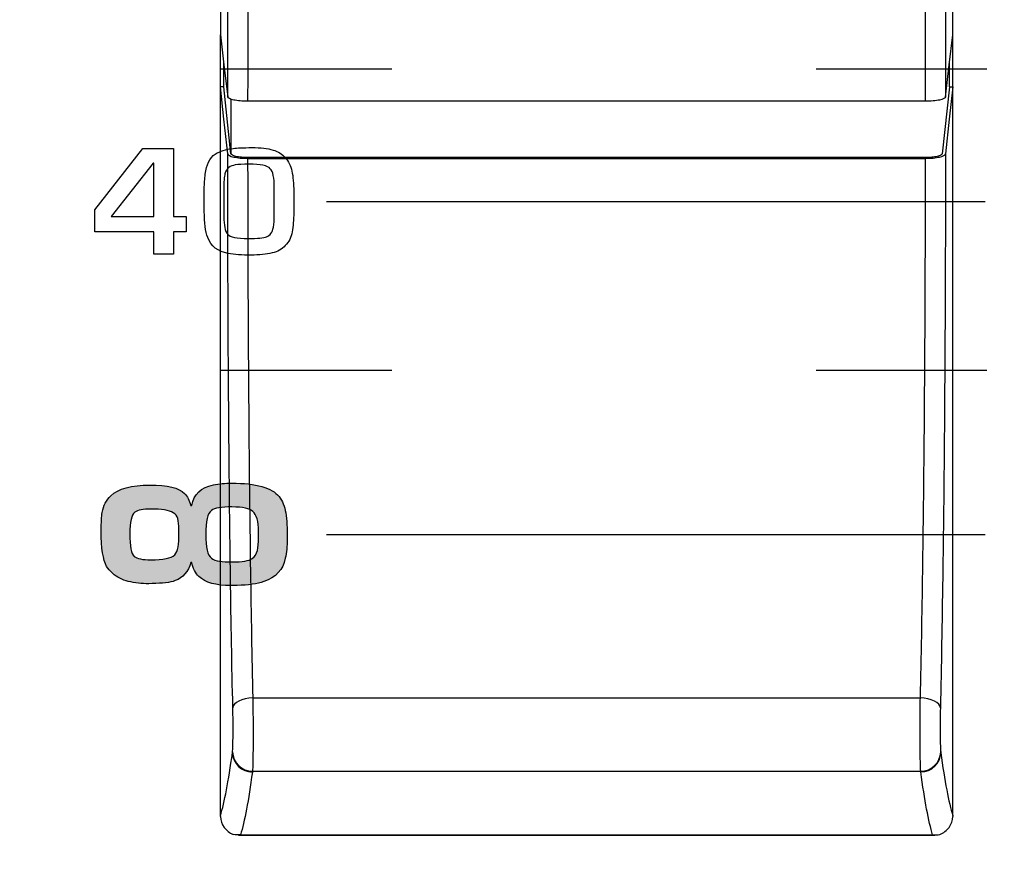
# Model space of a CAD drawing. Units: millimetres. Extents: x 0 to 1789, y 0 to 1262.
# Drawn here: x 617 to 632, y 808 to 820 of the extents above; entities that cross this region are included whole.
import ezdxf

# ---------------------------------------------------------------- set-up
doc = ezdxf.new("R2010")
doc.units = ezdxf.units.MM
doc.header["$PDSIZE"] = -1
doc.layers.add('___1', color=7, linetype='Continuous', lineweight=0)
doc.layers.add('AV_sys', color=7, linetype='Continuous')
doc.layers.add('AV_text', color=10, linetype='Continuous')
doc.styles.add('SLDTEXTSTYLE0', font='txt')
doc.styles.get("Standard").update_dxf_attribs({"font": 'malgun.ttf'})
doc.dimstyles.new('ISO-25$0', dxfattribs={"dimtxt": 15, "dimasz": 5, "dimexe": 1.25, "dimexo": 0.625, "dimtad": 1, "dimdec": 1, "dimdsep": 46, "dimtxsty": 'Standard', "dimcen": 0, "dimclrd": 1, "dimclre": 1, "dimclrt": 1, "dimadec": 0, "dimazin": 0, "dimtfac": 1, "dimtdec": 1, "dimtmove": 2, "dimatfit": 3, "dimfxl": 1, "dimtolj": 1, "dimarcsym": 0})

# ---------------------------------------------------------------- blocks, each defined once
blk = doc.blocks.new('*D2')
at = {"layer": 'AV_text', "color": 0, "lineweight": -2, "transparency": 16777216}
for p, q in [((769.283, 807.986), (769.283, 716.356)), ((425.091, 797.435), (425.091, 716.356)), ((440.091, 728.356), (754.283, 728.356))]:
    blk.add_line(p, q, dxfattribs=at)
at = {"layer": 'AV_text', "color": 0, "transparency": 16777216}
for points in [[(440.091, 730.856), (440.091, 725.856), (425.091, 728.356)], [(754.283, 730.856), (754.283, 725.856), (769.283, 728.356)]]:
    blk.add_solid(points, dxfattribs=at)
at = {"layer": 'Defpoints', "color": 0, "transparency": 16777216}
for p in [(769.283, 819.986), (425.091, 809.435), (769.283, 728.356)]:
    blk.add_point(p, dxfattribs=at)
at = {"layer": 'AV_text', "color": 0, "transparency": 16777216, "insert": (607.334, 739.308), "char_height": 10, "attachment_point": 5, "style": 'SLDTEXTSTYLE0'}
blk.add_mtext('344,2', dxfattribs=at)
blk = doc.blocks.new('FX308_FRONT')
at = {"layer": '___1', "lineweight": -3, "transparency": 33554687}
h = blk.add_hatch(color=256, dxfattribs=at)
edge = h.paths.add_edge_path()
edge.add_spline(control_points=[(2908.241, 1068.946), (2908.608, 1068.946), (2908.845, 1068.879), (2908.95, 1068.745), (2909.003, 1068.679), (2909.036, 1068.597), (2909.051, 1068.501), (2909.067, 1068.394), (2909.075, 1068.264), (2909.073, 1068.111), (2909.072, 1068.001), (2909.063, 1067.903), (2909.045, 1067.818), (2909.011, 1067.648), (2908.903, 1067.531), (2908.723, 1067.469), (2908.621, 1067.433), (2908.487, 1067.414), (2908.321, 1067.411), (2908.313, 1067.411), (2908.297, 1067.411), (2908.275, 1067.41), (2908.256, 1067.409), (2908.241, 1067.408), (2908.229, 1067.408), (2908.004, 1067.408), (2907.843, 1067.453), (2907.747, 1067.544), (2907.693, 1067.595), (2907.656, 1067.666), (2907.64, 1067.757), (2907.64, 1067.757), (2907.625, 1067.757), (2907.625, 1067.757), (2907.587, 1067.616), (2907.509, 1067.524), (2907.391, 1067.482), (2907.314, 1067.453), (2907.198, 1067.44), (2907.046, 1067.44), (2907.046, 1067.44), (2906.995, 1067.435), (2906.995, 1067.435), (2906.889, 1067.435), (2906.786, 1067.446), (2906.687, 1067.471), (2906.592, 1067.494), (2906.514, 1067.533), (2906.453, 1067.589), (2906.411, 1067.627), (2906.381, 1067.663), (2906.361, 1067.697), (2906.307, 1067.791), (2906.28, 1067.968), (2906.28, 1068.23), (2906.28, 1068.358), (2906.285, 1068.449), (2906.295, 1068.504), (2906.314, 1068.611), (2906.357, 1068.695), (2906.423, 1068.757), (2906.537, 1068.864), (2906.733, 1068.917), (2907.01, 1068.917), (2907.276, 1068.917), (2907.449, 1068.876), (2907.53, 1068.792), (2907.573, 1068.748), (2907.605, 1068.687), (2907.625, 1068.61), (2907.625, 1068.61), (2907.64, 1068.61), (2907.64, 1068.61), (2907.67, 1068.778), (2907.778, 1068.881), (2907.965, 1068.92), (2908.048, 1068.937), (2908.139, 1068.946), (2908.241, 1068.946)], knot_values=[0, 0, 0, 0, 1, 1, 1, 2, 2, 2, 3, 3, 3, 4, 4, 4, 5, 5, 5, 6, 6, 6, 7, 7, 7, 8, 8, 8, 9, 9, 9, 10, 10, 10, 11, 11, 11, 12, 12, 12, 13, 13, 13, 14, 14, 14, 15, 15, 15, 16, 16, 16, 17, 17, 17, 18, 18, 18, 19, 19, 19, 20, 20, 20, 21, 21, 21, 22, 22, 22, 23, 23, 23, 24, 24, 24, 25, 25, 25, 26, 26, 26, 26], degree=3, periodic=0)
edge = h.paths.add_edge_path()
edge.add_spline(control_points=[(2907.017, 1068.558), (2906.911, 1068.558), (2906.833, 1068.541), (2906.783, 1068.508), (2906.734, 1068.469), (2906.709, 1068.362), (2906.709, 1068.187), (2906.709, 1067.995), (2906.731, 1067.882), (2906.775, 1067.847), (2906.818, 1067.812), (2906.902, 1067.794), (2907.024, 1067.794), (2907.213, 1067.794), (2907.331, 1067.819), (2907.383, 1067.87), (2907.41, 1067.897), (2907.427, 1067.937), (2907.435, 1067.989), (2907.442, 1068.038), (2907.446, 1068.108), (2907.446, 1068.198), (2907.446, 1068.198), (2907.446, 1068.256), (2907.446, 1068.256), (2907.446, 1068.317), (2907.44, 1068.37), (2907.429, 1068.415), (2907.419, 1068.452), (2907.398, 1068.481), (2907.361, 1068.502), (2907.3, 1068.539), (2907.185, 1068.558), (2907.017, 1068.558)], knot_values=[0, 0, 0, 0, 1, 1, 1, 2, 2, 2, 3, 3, 3, 4, 4, 4, 5, 5, 5, 6, 6, 6, 7, 7, 7, 8, 8, 8, 9, 9, 9, 10, 10, 10, 11, 11, 11, 11], degree=3, periodic=0)
edge = h.paths.add_edge_path()
edge.add_spline(control_points=[(2908.241, 1068.589), (2908.085, 1068.589), (2907.982, 1068.572), (2907.934, 1068.537), (2907.877, 1068.496), (2907.849, 1068.376), (2907.849, 1068.175), (2907.849, 1067.982), (2907.877, 1067.864), (2907.934, 1067.82), (2907.964, 1067.797), (2908.004, 1067.782), (2908.055, 1067.774), (2908.104, 1067.767), (2908.169, 1067.763), (2908.248, 1067.763), (2908.4, 1067.763), (2908.501, 1067.78), (2908.549, 1067.815), (2908.588, 1067.844), (2908.614, 1067.883), (2908.625, 1067.934), (2908.638, 1067.986), (2908.644, 1068.052), (2908.644, 1068.132), (2908.644, 1068.132), (2908.644, 1068.219), (2908.644, 1068.219), (2908.644, 1068.376), (2908.614, 1068.477), (2908.556, 1068.521), (2908.514, 1068.566), (2908.409, 1068.589), (2908.241, 1068.589)], knot_values=[0, 0, 0, 0, 1, 1, 1, 2, 2, 2, 3, 3, 3, 4, 4, 4, 5, 5, 5, 6, 6, 6, 7, 7, 7, 8, 8, 8, 9, 9, 9, 10, 10, 10, 11, 11, 11, 11], degree=3, periodic=0)
at = {"layer": '___1', "lineweight": -3}
for p, q in [((2909.663, 1073.177), (2919.555, 1073.177)), ((2909.663, 1068.177), (2919.555, 1068.177))]:
    blk.add_line(p, q, dxfattribs=at)
for points in [[(2908.082, 1075.167), (2908.082, 1075.167), (2910.645, 1075.167), (2910.645, 1075.167)], [(2917.02, 1075.167), (2917.02, 1075.167), (2919.582, 1075.167), (2919.582, 1075.167)], [(2906.182, 1073.052), (2906.182, 1073.052), (2906.903, 1073.971), (2906.903, 1073.971)], [(2906.182, 1073.052), (2906.182, 1073.052), (2906.903, 1073.971), (2906.903, 1073.971)], [(2906.903, 1073.971), (2906.903, 1073.971), (2907.365, 1073.971), (2907.365, 1073.971)], [(2906.903, 1073.971), (2906.903, 1073.971), (2907.365, 1073.971), (2907.365, 1073.971)], [(2907.365, 1073.971), (2907.365, 1073.971), (2907.365, 1072.951), (2907.365, 1072.951)], [(2907.365, 1073.971), (2907.365, 1073.971), (2907.365, 1072.951), (2907.365, 1072.951)], [(2907.993, 1073.888), (2908.065, 1073.931), (2908.154, 1073.96), (2908.26, 1073.973)], [(2907.993, 1073.888), (2908.065, 1073.931), (2908.154, 1073.96), (2908.26, 1073.973)], [(2908.86, 1073.948), (2908.938, 1073.925), (2909, 1073.886), (2909.047, 1073.832)], [(2908.86, 1073.948), (2908.938, 1073.925), (2909, 1073.886), (2909.047, 1073.832)], [(2907.842, 1073.587), (2907.859, 1073.727), (2907.909, 1073.827), (2907.993, 1073.888)], [(2907.842, 1073.587), (2907.859, 1073.727), (2907.909, 1073.827), (2907.993, 1073.888)], [(2909.047, 1073.832), (2909.092, 1073.78), (2909.124, 1073.714), (2909.143, 1073.633)], [(2909.047, 1073.832), (2909.092, 1073.78), (2909.124, 1073.714), (2909.143, 1073.633)], [(2907.061, 1073.75), (2907.061, 1073.75), (2906.429, 1072.951), (2906.429, 1072.951)], [(2907.061, 1073.75), (2907.061, 1073.75), (2906.429, 1072.951), (2906.429, 1072.951)], [(2907.07, 1073.751), (2907.07, 1073.751), (2907.061, 1073.75), (2907.061, 1073.75)], [(2907.07, 1073.751), (2907.07, 1073.751), (2907.061, 1073.75), (2907.061, 1073.75)], [(2907.07, 1072.951), (2907.07, 1072.951), (2907.07, 1073.751), (2907.07, 1073.751)], [(2907.07, 1072.951), (2907.07, 1072.951), (2907.07, 1073.751), (2907.07, 1073.751)], [(2908.197, 1073.685), (2908.169, 1073.663), (2908.149, 1073.632), (2908.138, 1073.592)], [(2908.197, 1073.685), (2908.169, 1073.663), (2908.149, 1073.632), (2908.138, 1073.592)], [(2908.294, 1073.725), (2908.253, 1073.717), (2908.221, 1073.704), (2908.197, 1073.685)], [(2908.294, 1073.725), (2908.253, 1073.717), (2908.221, 1073.704), (2908.197, 1073.685)], [(2908.879, 1073.38), (2908.879, 1073.531), (2908.859, 1073.627), (2908.819, 1073.668)], [(2908.879, 1073.38), (2908.879, 1073.531), (2908.859, 1073.627), (2908.819, 1073.668)], [(2907.828, 1073.372), (2907.828, 1073.439), (2907.833, 1073.511), (2907.842, 1073.587)], [(2907.828, 1073.372), (2907.828, 1073.439), (2907.833, 1073.511), (2907.842, 1073.587)], [(2908.138, 1073.592), (2908.127, 1073.55), (2908.121, 1073.47), (2908.121, 1073.351)], [(2908.138, 1073.592), (2908.127, 1073.55), (2908.121, 1073.47), (2908.121, 1073.351)], [(2909.143, 1073.633), (2909.162, 1073.551), (2909.171, 1073.446), (2909.171, 1073.317)], [(2909.143, 1073.633), (2909.162, 1073.551), (2909.171, 1073.446), (2909.171, 1073.317)], [(2907.828, 1073.025), (2907.828, 1073.025), (2907.828, 1073.372), (2907.828, 1073.372)], [(2907.828, 1073.025), (2907.828, 1073.025), (2907.828, 1073.372), (2907.828, 1073.372)], [(2908.121, 1073.351), (2908.121, 1073.351), (2908.121, 1072.947), (2908.121, 1072.947)], [(2908.121, 1073.351), (2908.121, 1073.351), (2908.121, 1072.947), (2908.121, 1072.947)], [(2908.879, 1072.951), (2908.879, 1072.951), (2908.879, 1073.38), (2908.879, 1073.38)], [(2908.879, 1072.951), (2908.879, 1072.951), (2908.879, 1073.38), (2908.879, 1073.38)], [(2909.171, 1073.317), (2909.171, 1073.317), (2909.171, 1073.008), (2909.171, 1073.008)], [(2909.171, 1073.317), (2909.171, 1073.317), (2909.171, 1073.008), (2909.171, 1073.008)], [(2906.182, 1072.722), (2906.182, 1072.722), (2906.182, 1073.052), (2906.182, 1073.052)], [(2906.182, 1072.722), (2906.182, 1072.722), (2906.182, 1073.052), (2906.182, 1073.052)], [(2906.429, 1072.951), (2906.429, 1072.951), (2907.07, 1072.951), (2907.07, 1072.951)], [(2906.429, 1072.951), (2906.429, 1072.951), (2907.07, 1072.951), (2907.07, 1072.951)], [(2907.365, 1072.951), (2907.365, 1072.951), (2907.556, 1072.951), (2907.556, 1072.951)], [(2907.365, 1072.951), (2907.365, 1072.951), (2907.556, 1072.951), (2907.556, 1072.951)], [(2907.556, 1072.951), (2907.556, 1072.951), (2907.556, 1072.722), (2907.556, 1072.722)], [(2907.556, 1072.951), (2907.556, 1072.951), (2907.556, 1072.722), (2907.556, 1072.722)], [(2907.879, 1072.636), (2907.845, 1072.724), (2907.828, 1072.853), (2907.828, 1073.025)], [(2907.879, 1072.636), (2907.845, 1072.724), (2907.828, 1072.853), (2907.828, 1073.025)], [(2908.121, 1072.947), (2908.121, 1072.817), (2908.14, 1072.729), (2908.18, 1072.682)], [(2908.121, 1072.947), (2908.121, 1072.817), (2908.14, 1072.729), (2908.18, 1072.682)], [(2908.866, 1072.789), (2908.874, 1072.843), (2908.879, 1072.897), (2908.879, 1072.951)], [(2908.866, 1072.789), (2908.874, 1072.843), (2908.879, 1072.897), (2908.879, 1072.951)], [(2909.171, 1073.008), (2909.171, 1072.899), (2909.163, 1072.803), (2909.148, 1072.72)], [(2909.171, 1073.008), (2909.171, 1072.899), (2909.163, 1072.803), (2909.148, 1072.72)], [(2908.828, 1072.693), (2908.847, 1072.717), (2908.859, 1072.749), (2908.866, 1072.789)], [(2908.828, 1072.693), (2908.847, 1072.717), (2908.859, 1072.749), (2908.866, 1072.789)], [(2907.07, 1072.722), (2907.07, 1072.722), (2906.182, 1072.722), (2906.182, 1072.722)], [(2907.07, 1072.722), (2907.07, 1072.722), (2906.182, 1072.722), (2906.182, 1072.722)], [(2907.07, 1072.384), (2907.07, 1072.384), (2907.07, 1072.722), (2907.07, 1072.722)], [(2907.07, 1072.384), (2907.07, 1072.384), (2907.07, 1072.722), (2907.07, 1072.722)], [(2907.556, 1072.722), (2907.556, 1072.722), (2907.365, 1072.722), (2907.365, 1072.722)], [(2907.365, 1072.722), (2907.365, 1072.722), (2907.365, 1072.384), (2907.365, 1072.384)], [(2907.556, 1072.722), (2907.556, 1072.722), (2907.365, 1072.722), (2907.365, 1072.722)], [(2907.365, 1072.722), (2907.365, 1072.722), (2907.365, 1072.384), (2907.365, 1072.384)], [(2908.186, 1072.395), (2908.032, 1072.424), (2907.929, 1072.504), (2907.879, 1072.636)], [(2908.186, 1072.395), (2908.032, 1072.424), (2907.929, 1072.504), (2907.879, 1072.636)], [(2908.764, 1072.645), (2908.79, 1072.655), (2908.812, 1072.671), (2908.828, 1072.693)], [(2908.764, 1072.645), (2908.79, 1072.655), (2908.812, 1072.671), (2908.828, 1072.693)], [(2909.148, 1072.72), (2909.132, 1072.638), (2909.098, 1072.569), (2909.045, 1072.513)], [(2909.148, 1072.72), (2909.132, 1072.638), (2909.098, 1072.569), (2909.045, 1072.513)], [(2909.045, 1072.513), (2908.995, 1072.458), (2908.929, 1072.421), (2908.848, 1072.403)], [(2909.045, 1072.513), (2908.995, 1072.458), (2908.929, 1072.421), (2908.848, 1072.403)], [(2907.365, 1072.384), (2907.365, 1072.384), (2907.07, 1072.384), (2907.07, 1072.384)], [(2907.365, 1072.384), (2907.365, 1072.384), (2907.07, 1072.384), (2907.07, 1072.384)], [(2908.531, 1072.37), (2908.396, 1072.369), (2908.281, 1072.378), (2908.186, 1072.395)], [(2908.531, 1072.37), (2908.396, 1072.369), (2908.281, 1072.378), (2908.186, 1072.395)], [(2908.848, 1072.403), (2908.758, 1072.383), (2908.653, 1072.372), (2908.531, 1072.37)], [(2908.848, 1072.403), (2908.758, 1072.383), (2908.653, 1072.372), (2908.531, 1072.37)], [(2908.082, 1070.642), (2908.082, 1070.642), (2910.645, 1070.642), (2910.645, 1070.642)], [(2917.02, 1070.642), (2917.02, 1070.642), (2919.582, 1070.642), (2919.582, 1070.642)], [(2907.64, 1068.61), (2907.67, 1068.778), (2907.778, 1068.881), (2907.965, 1068.92)], [(2907.64, 1068.61), (2907.67, 1068.778), (2907.778, 1068.881), (2907.965, 1068.92)], [(2907.965, 1068.92), (2908.048, 1068.937), (2908.139, 1068.946), (2908.241, 1068.946)], [(2907.965, 1068.92), (2908.048, 1068.937), (2908.139, 1068.946), (2908.241, 1068.946)], [(2908.241, 1068.946), (2908.608, 1068.946), (2908.845, 1068.879), (2908.95, 1068.745)], [(2908.241, 1068.946), (2908.608, 1068.946), (2908.845, 1068.879), (2908.95, 1068.745)], [(2906.295, 1068.504), (2906.314, 1068.611), (2906.357, 1068.695), (2906.423, 1068.757)], [(2906.295, 1068.504), (2906.314, 1068.611), (2906.357, 1068.695), (2906.423, 1068.757)], [(2907.53, 1068.792), (2907.573, 1068.748), (2907.605, 1068.687), (2907.625, 1068.61)], [(2907.53, 1068.792), (2907.573, 1068.748), (2907.605, 1068.687), (2907.625, 1068.61)], [(2907.625, 1068.61), (2907.625, 1068.61), (2907.64, 1068.61), (2907.64, 1068.61)], [(2907.625, 1068.61), (2907.625, 1068.61), (2907.64, 1068.61), (2907.64, 1068.61)], [(2908.95, 1068.745), (2909.003, 1068.679), (2909.036, 1068.597), (2909.051, 1068.501)], [(2908.95, 1068.745), (2909.003, 1068.679), (2909.036, 1068.597), (2909.051, 1068.501)], [(2907.017, 1068.558), (2906.911, 1068.558), (2906.833, 1068.541), (2906.783, 1068.508)], [(2907.017, 1068.558), (2906.911, 1068.558), (2906.833, 1068.541), (2906.783, 1068.508)], [(2907.361, 1068.502), (2907.3, 1068.539), (2907.185, 1068.558), (2907.017, 1068.558)], [(2907.361, 1068.502), (2907.3, 1068.539), (2907.185, 1068.558), (2907.017, 1068.558)], [(2907.429, 1068.415), (2907.419, 1068.452), (2907.398, 1068.481), (2907.361, 1068.502)], [(2907.429, 1068.415), (2907.419, 1068.452), (2907.398, 1068.481), (2907.361, 1068.502)], [(2908.241, 1068.589), (2908.085, 1068.589), (2907.982, 1068.572), (2907.934, 1068.537)], [(2908.241, 1068.589), (2908.085, 1068.589), (2907.982, 1068.572), (2907.934, 1068.537)], [(2908.556, 1068.521), (2908.514, 1068.566), (2908.409, 1068.589), (2908.241, 1068.589)], [(2908.556, 1068.521), (2908.514, 1068.566), (2908.409, 1068.589), (2908.241, 1068.589)], [(2908.644, 1068.219), (2908.644, 1068.376), (2908.614, 1068.477), (2908.556, 1068.521)], [(2908.644, 1068.219), (2908.644, 1068.376), (2908.614, 1068.477), (2908.556, 1068.521)], [(2909.051, 1068.501), (2909.067, 1068.394), (2909.075, 1068.264), (2909.073, 1068.111)], [(2909.051, 1068.501), (2909.067, 1068.394), (2909.075, 1068.264), (2909.073, 1068.111)], [(2907.446, 1068.256), (2907.446, 1068.317), (2907.44, 1068.37), (2907.429, 1068.415)], [(2907.446, 1068.256), (2907.446, 1068.317), (2907.44, 1068.37), (2907.429, 1068.415)], [(2907.435, 1067.989), (2907.442, 1068.038), (2907.446, 1068.108), (2907.446, 1068.198)], [(2907.435, 1067.989), (2907.442, 1068.038), (2907.446, 1068.108), (2907.446, 1068.198)], [(2907.446, 1068.198), (2907.446, 1068.198), (2907.446, 1068.256), (2907.446, 1068.256)], [(2907.446, 1068.198), (2907.446, 1068.198), (2907.446, 1068.256), (2907.446, 1068.256)], [(2908.644, 1068.132), (2908.644, 1068.132), (2908.644, 1068.219), (2908.644, 1068.219)], [(2908.644, 1068.132), (2908.644, 1068.132), (2908.644, 1068.219), (2908.644, 1068.219)], [(2908.625, 1067.934), (2908.638, 1067.986), (2908.644, 1068.052), (2908.644, 1068.132)], [(2908.625, 1067.934), (2908.638, 1067.986), (2908.644, 1068.052), (2908.644, 1068.132)], [(2909.073, 1068.111), (2909.072, 1068.001), (2909.063, 1067.903), (2909.045, 1067.818)], [(2909.073, 1068.111), (2909.072, 1068.001), (2909.063, 1067.903), (2909.045, 1067.818)], [(2907.383, 1067.87), (2907.41, 1067.897), (2907.427, 1067.937), (2907.435, 1067.989)], [(2907.383, 1067.87), (2907.41, 1067.897), (2907.427, 1067.937), (2907.435, 1067.989)], [(2908.549, 1067.815), (2908.588, 1067.844), (2908.614, 1067.883), (2908.625, 1067.934)], [(2908.549, 1067.815), (2908.588, 1067.844), (2908.614, 1067.883), (2908.625, 1067.934)], [(2907.625, 1067.757), (2907.587, 1067.616), (2907.509, 1067.524), (2907.391, 1067.482)], [(2907.625, 1067.757), (2907.587, 1067.616), (2907.509, 1067.524), (2907.391, 1067.482)], [(2907.64, 1067.757), (2907.64, 1067.757), (2907.625, 1067.757), (2907.625, 1067.757)], [(2907.64, 1067.757), (2907.64, 1067.757), (2907.625, 1067.757), (2907.625, 1067.757)], [(2907.747, 1067.544), (2907.693, 1067.595), (2907.656, 1067.666), (2907.64, 1067.757)], [(2907.747, 1067.544), (2907.693, 1067.595), (2907.656, 1067.666), (2907.64, 1067.757)], [(2907.934, 1067.82), (2907.964, 1067.797), (2908.004, 1067.782), (2908.055, 1067.774)], [(2907.934, 1067.82), (2907.964, 1067.797), (2908.004, 1067.782), (2908.055, 1067.774)], [(2909.045, 1067.818), (2909.011, 1067.648), (2908.903, 1067.531), (2908.723, 1067.469)], [(2909.045, 1067.818), (2909.011, 1067.648), (2908.903, 1067.531), (2908.723, 1067.469)], [(2906.453, 1067.589), (2906.411, 1067.627), (2906.381, 1067.663), (2906.361, 1067.697)], [(2906.453, 1067.589), (2906.411, 1067.627), (2906.381, 1067.663), (2906.361, 1067.697)], [(2906.687, 1067.471), (2906.592, 1067.494), (2906.514, 1067.533), (2906.453, 1067.589)], [(2906.687, 1067.471), (2906.592, 1067.494), (2906.514, 1067.533), (2906.453, 1067.589)], [(2906.995, 1067.435), (2906.889, 1067.435), (2906.786, 1067.446), (2906.687, 1067.471)], [(2906.995, 1067.435), (2906.889, 1067.435), (2906.786, 1067.446), (2906.687, 1067.471)], [(2907.046, 1067.44), (2907.046, 1067.44), (2906.995, 1067.435), (2906.995, 1067.435)], [(2907.046, 1067.44), (2907.046, 1067.44), (2906.995, 1067.435), (2906.995, 1067.435)], [(2907.391, 1067.482), (2907.314, 1067.453), (2907.198, 1067.44), (2907.046, 1067.44)], [(2907.391, 1067.482), (2907.314, 1067.453), (2907.198, 1067.44), (2907.046, 1067.44)], [(2908.723, 1067.469), (2908.621, 1067.433), (2908.487, 1067.414), (2908.321, 1067.411)], [(2908.723, 1067.469), (2908.621, 1067.433), (2908.487, 1067.414), (2908.321, 1067.411)], [(2908.321, 1067.411), (2908.313, 1067.411), (2908.297, 1067.411), (2908.275, 1067.41)], [(2908.321, 1067.411), (2908.313, 1067.411), (2908.297, 1067.411), (2908.275, 1067.41)]]:
    blk.add_open_spline(points, degree=3, dxfattribs=at)
for points, knots in [([(2908.26, 1073.973), (2908.32, 1073.98), (2908.415, 1073.984), (2908.544, 1073.984), (2908.675, 1073.984), (2908.78, 1073.972), (2908.86, 1073.948)], [11, 11, 11, 11, 12, 12, 12, 13, 13, 13, 13]), ([(2908.26, 1073.973), (2908.32, 1073.98), (2908.415, 1073.984), (2908.544, 1073.984), (2908.675, 1073.984), (2908.78, 1073.972), (2908.86, 1073.948)], [11, 11, 11, 11, 12, 12, 12, 13, 13, 13, 13]), ([(2908.819, 1073.668), (2908.777, 1073.713), (2908.671, 1073.736), (2908.503, 1073.736), (2908.407, 1073.736), (2908.337, 1073.732), (2908.294, 1073.725)], [2, 2, 2, 2, 3, 3, 3, 4, 4, 4, 4]), ([(2908.819, 1073.668), (2908.777, 1073.713), (2908.671, 1073.736), (2908.503, 1073.736), (2908.407, 1073.736), (2908.337, 1073.732), (2908.294, 1073.725)], [2, 2, 2, 2, 3, 3, 3, 4, 4, 4, 4]), ([(2908.18, 1072.682), (2908.215, 1072.64), (2908.317, 1072.619), (2908.485, 1072.619), (2908.628, 1072.619), (2908.721, 1072.627), (2908.764, 1072.645)], [9, 9, 9, 9, 10, 10, 10, 11, 11, 11, 11]), ([(2908.18, 1072.682), (2908.215, 1072.64), (2908.317, 1072.619), (2908.485, 1072.619), (2908.628, 1072.619), (2908.721, 1072.627), (2908.764, 1072.645)], [9, 9, 9, 9, 10, 10, 10, 11, 11, 11, 11]), ([(2906.423, 1068.757), (2906.537, 1068.864), (2906.733, 1068.917), (2907.01, 1068.917), (2907.276, 1068.917), (2907.449, 1068.876), (2907.53, 1068.792)], [20, 20, 20, 20, 21, 21, 21, 22, 22, 22, 22]), ([(2906.423, 1068.757), (2906.537, 1068.864), (2906.733, 1068.917), (2907.01, 1068.917), (2907.276, 1068.917), (2907.449, 1068.876), (2907.53, 1068.792)], [20, 20, 20, 20, 21, 21, 21, 22, 22, 22, 22]), ([(2906.361, 1067.697), (2906.307, 1067.791), (2906.28, 1067.968), (2906.28, 1068.23), (2906.28, 1068.358), (2906.285, 1068.449), (2906.295, 1068.504)], [17, 17, 17, 17, 18, 18, 18, 19, 19, 19, 19]), ([(2906.361, 1067.697), (2906.307, 1067.791), (2906.28, 1067.968), (2906.28, 1068.23), (2906.28, 1068.358), (2906.285, 1068.449), (2906.295, 1068.504)], [17, 17, 17, 17, 18, 18, 18, 19, 19, 19, 19]), ([(2906.783, 1068.508), (2906.734, 1068.469), (2906.709, 1068.362), (2906.709, 1068.187), (2906.709, 1067.995), (2906.731, 1067.882), (2906.775, 1067.847)], [1, 1, 1, 1, 2, 2, 2, 3, 3, 3, 3]), ([(2906.783, 1068.508), (2906.734, 1068.469), (2906.709, 1068.362), (2906.709, 1068.187), (2906.709, 1067.995), (2906.731, 1067.882), (2906.775, 1067.847)], [1, 1, 1, 1, 2, 2, 2, 3, 3, 3, 3]), ([(2907.934, 1068.537), (2907.877, 1068.496), (2907.849, 1068.376), (2907.849, 1068.175), (2907.849, 1067.982), (2907.877, 1067.864), (2907.934, 1067.82)], [1, 1, 1, 1, 2, 2, 2, 3, 3, 3, 3]), ([(2907.934, 1068.537), (2907.877, 1068.496), (2907.849, 1068.376), (2907.849, 1068.175), (2907.849, 1067.982), (2907.877, 1067.864), (2907.934, 1067.82)], [1, 1, 1, 1, 2, 2, 2, 3, 3, 3, 3]), ([(2906.775, 1067.847), (2906.818, 1067.812), (2906.902, 1067.794), (2907.024, 1067.794), (2907.213, 1067.794), (2907.331, 1067.819), (2907.383, 1067.87)], [3, 3, 3, 3, 4, 4, 4, 5, 5, 5, 5]), ([(2906.775, 1067.847), (2906.818, 1067.812), (2906.902, 1067.794), (2907.024, 1067.794), (2907.213, 1067.794), (2907.331, 1067.819), (2907.383, 1067.87)], [3, 3, 3, 3, 4, 4, 4, 5, 5, 5, 5]), ([(2908.055, 1067.774), (2908.104, 1067.767), (2908.169, 1067.763), (2908.248, 1067.763), (2908.4, 1067.763), (2908.501, 1067.78), (2908.549, 1067.815)], [4, 4, 4, 4, 5, 5, 5, 6, 6, 6, 6]), ([(2908.055, 1067.774), (2908.104, 1067.767), (2908.169, 1067.763), (2908.248, 1067.763), (2908.4, 1067.763), (2908.501, 1067.78), (2908.549, 1067.815)], [4, 4, 4, 4, 5, 5, 5, 6, 6, 6, 6]), ([(2908.275, 1067.41), (2908.256, 1067.409), (2908.241, 1067.408), (2908.229, 1067.408), (2908.004, 1067.408), (2907.843, 1067.453), (2907.747, 1067.544)], [7, 7, 7, 7, 8, 8, 8, 9, 9, 9, 9]), ([(2908.275, 1067.41), (2908.256, 1067.409), (2908.241, 1067.408), (2908.229, 1067.408), (2908.004, 1067.408), (2907.843, 1067.453), (2907.747, 1067.544)], [7, 7, 7, 7, 8, 8, 8, 9, 9, 9, 9])]:
    blk.add_open_spline(points, degree=3, knots=knots, dxfattribs=at)
at = {"layer": 'AV_sys', "lineweight": 25}
for p, q in [((2908.12, 1074.898), (2908.12, 1075.25)), ((2919.02, 1074.898), (2919.02, 1075.25)), ((2908.12, 1074.898), (2908.07, 1074.898)), ((2908.229, 1073.891), (2908.12, 1074.898)), ((2919.02, 1074.898), (2918.911, 1073.891)), ((2919.02, 1074.898), (2919.07, 1074.898)), ((2908.229, 1074.71), (2908.229, 1073.891)), ((2918.661, 1074.681), (2908.479, 1074.681)), ((2918.661, 1073.834), (2908.479, 1073.834)), ((2908.479, 1073.823), (2918.661, 1073.823)), ((2908.557, 1065.721), (2918.583, 1065.721)), ((2908.552, 1064.621), (2918.588, 1064.621)), ((2908.342, 1063.663), (2918.798, 1063.663)), ((2908.373, 1063.665), (2918.767, 1063.665))]:
    blk.add_line(p, q, dxfattribs=at)
for points in [[(2908.07, 1075.677), (2908.123, 1075.226), (2908.179, 1074.744)], [(2918.961, 1074.744), (2919.017, 1075.226), (2919.07, 1075.677)], [(2908.179, 1073.891), (2908.123, 1074.411), (2908.07, 1074.898)], [(2919.07, 1074.898), (2919.017, 1074.411), (2918.961, 1073.891)], [(2908.557, 1065.721), (2908.499, 1065.717), (2908.444, 1065.708), (2908.393, 1065.694), (2908.347, 1065.675), (2908.31, 1065.653), (2908.282, 1065.628), (2908.264, 1065.601), (2908.257, 1065.572)], [(2918.883, 1065.572), (2918.876, 1065.601), (2918.858, 1065.628), (2918.83, 1065.653), (2918.793, 1065.675), (2918.747, 1065.694), (2918.696, 1065.708), (2918.641, 1065.717), (2918.583, 1065.721)]]:
    blk.add_lwpolyline(points, dxfattribs=at)
for points in [[(2908.07, 1085.81), (2908.07, 1082.648), (2908.07, 1079.228), (2908.07, 1075.677)], [(2908.07, 1074.898), (2908.07, 1075.158), (2908.07, 1075.418), (2908.07, 1075.677)], [(2908.07, 1063.954), (2908.07, 1067.638), (2908.07, 1071.329), (2908.07, 1074.898)], [(2919.07, 1063.954), (2919.07, 1067.638), (2919.07, 1071.329), (2919.07, 1074.898)], [(2908.25, 1064.9), (2908.251, 1064.904), (2908.252, 1064.908), (2908.252, 1064.912)], [(2908.252, 1064.912), (2908.256, 1064.749), (2908.39, 1064.62), (2908.552, 1064.621)], [(2918.588, 1064.621), (2918.75, 1064.62), (2918.884, 1064.749), (2918.888, 1064.912)], [(2918.888, 1064.912), (2918.888, 1064.908), (2918.889, 1064.905), (2918.889, 1064.901)], [(2908.07, 1063.954), (2908.131, 1064.153), (2908.192, 1064.468), (2908.25, 1064.9)], [(2908.25, 1064.9), (2908.255, 1064.738), (2908.388, 1064.608), (2908.55, 1064.609)], [(2918.589, 1064.61), (2918.752, 1064.609), (2918.885, 1064.739), (2918.889, 1064.901)], [(2918.889, 1064.901), (2918.948, 1064.469), (2919.009, 1064.153), (2919.07, 1063.954)], [(2908.552, 1064.621), (2908.552, 1064.617), (2908.551, 1064.613), (2908.55, 1064.609)], [(2918.589, 1064.61), (2918.589, 1064.614), (2918.588, 1064.617), (2918.588, 1064.621)], [(2908.55, 1064.609), (2908.493, 1064.181), (2908.432, 1063.866), (2908.373, 1063.665)], [(2918.767, 1063.665), (2918.707, 1063.866), (2918.647, 1064.181), (2918.589, 1064.61)], [(2908.07, 1063.941), (2908.07, 1063.946), (2908.07, 1063.95), (2908.07, 1063.954)], [(2919.07, 1063.954), (2919.07, 1063.95), (2919.07, 1063.945), (2919.07, 1063.941)], [(2908.373, 1063.665), (2908.336, 1063.661), (2908.299, 1063.664), (2908.263, 1063.673)], [(2918.767, 1063.665), (2918.804, 1063.661), (2918.841, 1063.664), (2918.877, 1063.673)]]:
    blk.add_open_spline(points, degree=3, dxfattribs=at)
for points, knots in [([(2919.07, 1075.677), (2919.07, 1076.496), (2919.07, 1077.308), (2919.07, 1078.11), (2919.07, 1079.04), (2919.07, 1079.957), (2919.07, 1080.859), (2919.07, 1081.761), (2919.07, 1082.648), (2919.07, 1083.517), (2919.07, 1084.297), (2919.07, 1085.062), (2919.07, 1085.81)], [0, 0, 0, 0, 1, 1, 1, 2, 2, 2, 3, 3, 3, 4, 4, 4, 4]), ([(2908.179, 1074.744), (2908.18, 1075.443), (2908.182, 1076.116), (2908.185, 1076.763), (2908.186, 1077.086), (2908.188, 1077.403), (2908.19, 1077.714), (2908.193, 1078.024), (2908.195, 1078.33), (2908.198, 1078.625), (2908.204, 1079.214), (2908.212, 1079.759), (2908.221, 1080.261), (2908.231, 1080.762), (2908.242, 1081.22), (2908.257, 1081.633)], [0, 0, 0, 0, 1, 1, 1, 2, 2, 2, 3, 3, 3, 4, 4, 4, 5, 5, 5, 5]), ([(2918.883, 1081.633), (2918.898, 1081.22), (2918.909, 1080.762), (2918.918, 1080.261), (2918.928, 1079.759), (2918.936, 1079.214), (2918.942, 1078.625), (2918.945, 1078.33), (2918.947, 1078.024), (2918.95, 1077.714), (2918.952, 1077.403), (2918.954, 1077.086), (2918.955, 1076.763), (2918.958, 1076.116), (2918.96, 1075.443), (2918.961, 1074.744)], [0, 0, 0, 0, 1, 1, 1, 2, 2, 2, 3, 3, 3, 4, 4, 4, 5, 5, 5, 5]), ([(2908.557, 1081.389), (2908.542, 1080.987), (2908.531, 1080.54), (2908.521, 1080.052), (2908.512, 1079.564), (2908.504, 1079.033), (2908.498, 1078.459), (2908.495, 1078.172), (2908.493, 1077.875), (2908.49, 1077.572), (2908.488, 1077.27), (2908.486, 1076.961), (2908.484, 1076.646), (2908.481, 1076.016), (2908.48, 1075.361), (2908.479, 1074.681)], [0, 0, 0, 0, 1, 1, 1, 2, 2, 2, 3, 3, 3, 4, 4, 4, 5, 5, 5, 5]), ([(2918.661, 1074.681), (2918.66, 1075.361), (2918.659, 1076.016), (2918.655, 1076.646), (2918.654, 1076.961), (2918.652, 1077.27), (2918.65, 1077.572), (2918.647, 1077.875), (2918.645, 1078.172), (2918.642, 1078.459), (2918.636, 1079.033), (2918.628, 1079.564), (2918.619, 1080.052), (2918.609, 1080.54), (2918.598, 1080.987), (2918.583, 1081.389)], [0, 0, 0, 0, 1, 1, 1, 2, 2, 2, 3, 3, 3, 4, 4, 4, 5, 5, 5, 5]), ([(2919.07, 1074.898), (2919.07, 1075.028), (2919.07, 1075.158), (2919.07, 1075.288), (2919.07, 1075.418), (2919.07, 1075.548), (2919.07, 1075.677)], [0, 0, 0, 0, 1, 1, 1, 2, 2, 2, 2]), ([(2908.479, 1074.681), (2908.401, 1074.681), (2908.325, 1074.687), (2908.27, 1074.699), (2908.215, 1074.711), (2908.181, 1074.727), (2908.179, 1074.744)], [0, 0, 0, 0, 1, 1, 1, 2, 2, 2, 2]), ([(2918.961, 1074.744), (2918.959, 1074.727), (2918.926, 1074.711), (2918.87, 1074.699), (2918.815, 1074.687), (2918.739, 1074.681), (2918.661, 1074.681)], [0, 0, 0, 0, 1, 1, 1, 2, 2, 2, 2]), ([(2908.257, 1065.572), (2908.242, 1066.204), (2908.231, 1066.857), (2908.221, 1067.529), (2908.212, 1068.201), (2908.204, 1068.893), (2908.198, 1069.606), (2908.195, 1069.962), (2908.193, 1070.322), (2908.19, 1070.68), (2908.188, 1071.038), (2908.186, 1071.396), (2908.185, 1071.753), (2908.182, 1072.467), (2908.18, 1073.18), (2908.179, 1073.891)], [0, 0, 0, 0, 1, 1, 1, 2, 2, 2, 3, 3, 3, 4, 4, 4, 5, 5, 5, 5]), ([(2908.179, 1073.891), (2908.181, 1073.873), (2908.214, 1073.855), (2908.27, 1073.843), (2908.325, 1073.83), (2908.401, 1073.823), (2908.479, 1073.823)], [0, 0, 0, 0, 1, 1, 1, 2, 2, 2, 2]), ([(2908.479, 1073.834), (2908.447, 1073.834), (2908.415, 1073.836), (2908.385, 1073.839), (2908.355, 1073.842), (2908.327, 1073.846), (2908.304, 1073.851), (2908.281, 1073.856), (2908.263, 1073.863), (2908.25, 1073.869), (2908.237, 1073.876), (2908.23, 1073.884), (2908.229, 1073.891)], [0, 0, 0, 0, 1, 1, 1, 2, 2, 2, 3, 3, 3, 4, 4, 4, 4]), ([(2908.479, 1073.823), (2908.48, 1073.13), (2908.481, 1072.436), (2908.484, 1071.74), (2908.486, 1071.392), (2908.488, 1071.044), (2908.49, 1070.695), (2908.493, 1070.346), (2908.495, 1069.995), (2908.498, 1069.649), (2908.504, 1068.955), (2908.512, 1068.281), (2908.521, 1067.627), (2908.531, 1066.972), (2908.542, 1066.336), (2908.557, 1065.721)], [0, 0, 0, 0, 1, 1, 1, 2, 2, 2, 3, 3, 3, 4, 4, 4, 5, 5, 5, 5]), ([(2918.583, 1065.721), (2918.598, 1066.336), (2918.609, 1066.972), (2918.619, 1067.627), (2918.628, 1068.281), (2918.636, 1068.955), (2918.642, 1069.649), (2918.645, 1069.996), (2918.647, 1070.346), (2918.65, 1070.695), (2918.652, 1071.044), (2918.654, 1071.392), (2918.655, 1071.74), (2918.659, 1072.436), (2918.66, 1073.13), (2918.661, 1073.823)], [0, 0, 0, 0, 1, 1, 1, 2, 2, 2, 3, 3, 3, 4, 4, 4, 5, 5, 5, 5]), ([(2918.661, 1073.823), (2918.739, 1073.823), (2918.815, 1073.83), (2918.87, 1073.843), (2918.925, 1073.855), (2918.959, 1073.873), (2918.961, 1073.891)], [0, 0, 0, 0, 1, 1, 1, 2, 2, 2, 2]), ([(2918.911, 1073.891), (2918.91, 1073.884), (2918.903, 1073.876), (2918.89, 1073.869), (2918.877, 1073.863), (2918.858, 1073.856), (2918.835, 1073.851), (2918.812, 1073.846), (2918.785, 1073.842), (2918.755, 1073.839), (2918.725, 1073.836), (2918.693, 1073.834), (2918.661, 1073.834)], [0, 0, 0, 0, 1, 1, 1, 2, 2, 2, 3, 3, 3, 4, 4, 4, 4]), ([(2918.961, 1073.891), (2918.96, 1073.18), (2918.958, 1072.467), (2918.955, 1071.753), (2918.954, 1071.396), (2918.952, 1071.038), (2918.95, 1070.68), (2918.947, 1070.322), (2918.945, 1069.962), (2918.942, 1069.606), (2918.936, 1068.893), (2918.928, 1068.201), (2918.918, 1067.529), (2918.909, 1066.857), (2918.898, 1066.204), (2918.883, 1065.572)], [0, 0, 0, 0, 1, 1, 1, 2, 2, 2, 3, 3, 3, 4, 4, 4, 5, 5, 5, 5]), ([(2908.557, 1065.721), (2908.559, 1065.618), (2908.559, 1065.504), (2908.56, 1065.387), (2908.561, 1065.271), (2908.561, 1065.153), (2908.56, 1065.047), (2908.56, 1064.941), (2908.559, 1064.846), (2908.557, 1064.773), (2908.556, 1064.699), (2908.554, 1064.647), (2908.552, 1064.621)], [0, 0, 0, 0, 1, 1, 1, 2, 2, 2, 3, 3, 3, 4, 4, 4, 4]), ([(2918.588, 1064.621), (2918.586, 1064.647), (2918.584, 1064.699), (2918.583, 1064.773), (2918.581, 1064.847), (2918.58, 1064.942), (2918.58, 1065.048), (2918.579, 1065.155), (2918.579, 1065.272), (2918.58, 1065.388), (2918.58, 1065.504), (2918.581, 1065.618), (2918.583, 1065.721)], [0, 0, 0, 0, 1, 1, 1, 2, 2, 2, 3, 3, 3, 4, 4, 4, 4]), ([(2908.252, 1064.912), (2908.256, 1064.943), (2908.259, 1065.04), (2908.26, 1065.168), (2908.261, 1065.295), (2908.26, 1065.449), (2908.257, 1065.572)], [0, 0, 0, 0, 1, 1, 1, 2, 2, 2, 2]), ([(2918.883, 1065.572), (2918.88, 1065.449), (2918.879, 1065.296), (2918.88, 1065.168), (2918.881, 1065.041), (2918.884, 1064.943), (2918.888, 1064.912)], [0, 0, 0, 0, 1, 1, 1, 2, 2, 2, 2]), ([(2908.07, 1063.941), (2908.072, 1063.882), (2908.092, 1063.825), (2908.126, 1063.778), (2908.16, 1063.73), (2908.209, 1063.693), (2908.263, 1063.673)], [0, 0, 0, 0, 1, 1, 1, 2, 2, 2, 2]), ([(2918.877, 1063.673), (2918.931, 1063.693), (2918.979, 1063.73), (2919.014, 1063.777), (2919.048, 1063.825), (2919.067, 1063.882), (2919.07, 1063.941)], [0, 0, 0, 0, 1, 1, 1, 2, 2, 2, 2])]:
    blk.add_open_spline(points, degree=3, knots=knots, dxfattribs=at)

msp = doc.modelspace()

# ---------------------------------------------------------------- block references
at = {"layer": 'AV_sys'}
msp.add_blockref('FX308_FRONT', (-2288.249, -255.411), dxfattribs=at)

# ---------------------------------------------------------------- dimensions: what is measured, and where the dimension line sits
at = {"layer": 'AV_text'}
dim = msp.add_linear_dim(base=(769.283, 728.356), p1=(425.091, 809.435), p2=(769.283, 819.986), dimstyle='ISO-25$0', override={"dimtxt": 10, "dimasz": 15, "dimexe": 12, "dimexo": 12, "dimgap": 5, "dimtih": 1, "dimtoh": 1, "dimzin": 0, "dimdsep": 44, "dimtxsty": 'SLDTEXTSTYLE0', "dimcen": 2.5, "dimclrd": 0, "dimclre": 0, "dimclrt": 0, "dimadec": 1, "dimtmove": 0, "dimtolj": 0, "dimtzin": 0}, dxfattribs=at)
dim.commit()
dim.dimension.update_dxf_attribs({"geometry": '*D2', "text_midpoint": (607.334, 728.356), "dimtype": 160})

doc.saveas('drawing.dxf')
